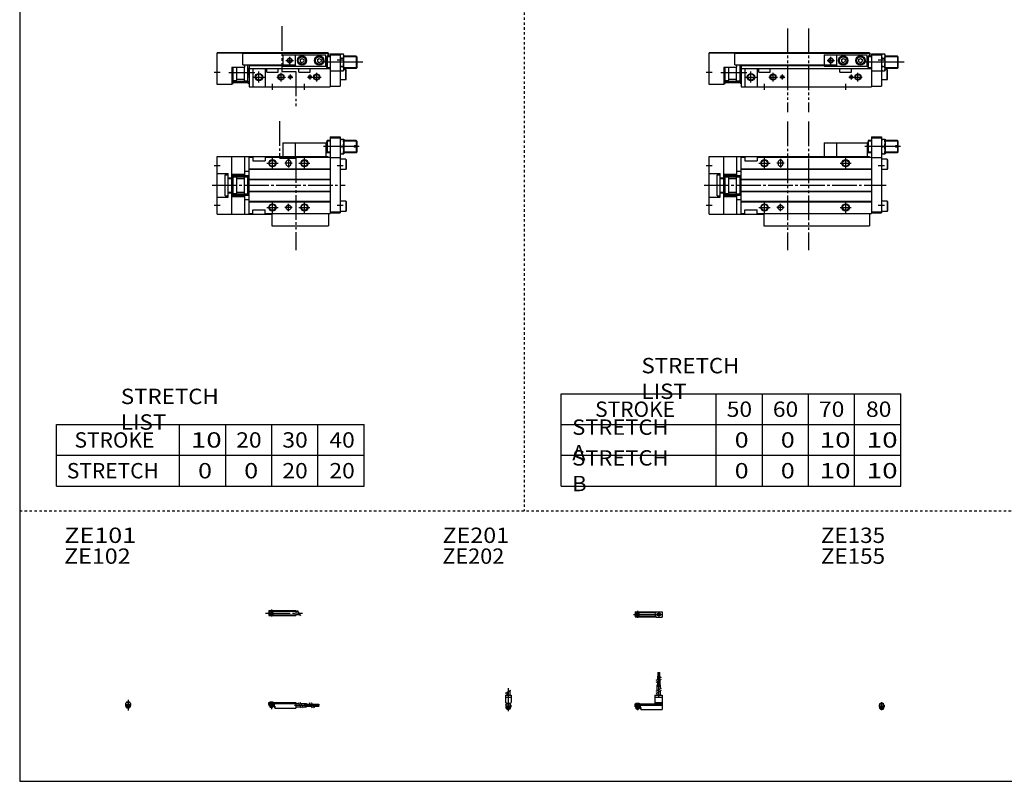
# Model space of a CAD drawing. Extents: x -820 to 820, y -583 to 586.
# Drawn here: x -820 to -20, y -574 to 45 of the extents above; entities that cross this region are included whole.
import ezdxf

# ---------------------------------------------------------------- set-up
doc = ezdxf.new("R2010")
doc.units = 0
doc.header["$MEASUREMENT"] = 0
for name, pattern in [('CENTER', [26, 20, -2, 2, -2]), ('DASHED', [4, 2, -2]), ('PHANTOM', [30, 20, -2, 2, -2, 2, -2])]:
    doc.linetypes.add(name, pattern=pattern)
doc.layers.get('0').update_dxf_attribs({"linetype": 'CONTINUOUS'})

# ---------------------------------------------------------------- blocks, each defined once
blk = doc.blocks.new('MGAGS20-MSR-25')
at = {"color": 4, "linetype": 'Continuous'}
for p, q in [((0, 0), (22, 0)), ((0, -1.8), (0, 0)), ((0.75, 0.5), (0.75, 0)), ((0.75, 0.5), (3.25, 0.5)), ((3.25, 0.5), (3.25, 0)), ((22, 0), (22, -4.6)), ((0, -0.45), (22, -0.45)), ((0, -1), (22, -1)), ((0, -1.8), (4.25, -1.8)), ((0, -1.8), (0, -2.6)), ((0, -2.6), (4, -2.6)), ((0.75, -2.59), (0.75, -3.77)), ((0.97, -4), (0.75, -3.77)), ((0.75, -3.77), (3.25, -3.77)), ((0.97, -4), (3.02, -4)), ((3.02, -4), (3.25, -3.77)), ((3.25, -2.59), (3.25, -3.77)), ((4, -1.8), (4, -2.6)), ((4.2, -1.8), (4.2, -3.8)), ((4.2, -3.8), (4.7, -3.8)), ((4.25, -1.8), (4.25, -3.04)), ((4.25, -3.04), (4.7, -3.04)), ((4.7, -3.04), (4.7, -4.6)), ((4.7, -4.6), (22, -4.6)), ((22, -1), (24.25, -1)), ((22, -3.6), (25.75, -3.6)), ((25.75, -1), (30.5, -1)), ((27.25, -3.6), (30.5, -3.6)), ((30.5, -1), (30.5, -3.6)), ((30.5, -1.4), (33.46, -1.4)), ((30.5, -2.3), (33.98, -2.3)), ((30.5, -3.2), (34.5, -3.2)), ((34.96, -1.4), (37.5, -1.4)), ((35.48, -2.3), (37.5, -2.3)), ((36, -3.2), (37.5, -3.2)), ((37.5, -1.4), (37.5, -3.2)), ((37.5, -1.6), (40.5, -1.6)), ((37.5, -2.1), (40.5, -2.1)), ((37.5, -2.5), (40.5, -2.5)), ((37.5, -3), (40.5, -3)), ((40.5, -1.6), (40.5, -2.1)), ((40.5, -2.5), (40.5, -3))]:
    blk.add_line(p, q, dxfattribs=at)
at = {"color": 2, "linetype": 'Continuous'}
for p, q in [((0.97, 0.5), (0.97, 0)), ((3.02, 0.5), (3.02, 0)), ((0.97, -2.59), (0.97, -4)), ((3.02, -2.59), (3.02, -4)), ((23.75, -0.13), (26.25, -4.46)), ((25.25, -0.13), (27.75, -4.46)), ((32.73, -0.13), (35.23, -4.46)), ((34.23, -0.13), (36.73, -4.46))]:
    blk.add_line(p, q, dxfattribs=at)
at = {"color": 2, "linetype": 'CENTER'}
for p, q in [((2, 0.8), (2, -5.43)), ((20.68, -2.3), (30.5, -2.3)), ((28.77, -1.85), (40.7, -1.85)), ((28.82, -2.75), (40.75, -2.75))]:
    blk.add_line(p, q, dxfattribs=at)
blk = doc.blocks.new('MGAGS20-MSR-26')
at = {"color": 4, "linetype": 'Continuous'}
for p, q in [((-1.5, 0), (-1.5, -0.45)), ((-1.5, 0), (1.5, 0)), ((-1.25, 0.5), (-1.25, 0)), ((-1.25, 0.5), (1.25, 0.5)), ((1.25, 0.5), (1.25, 0)), ((1.5, 0), (1.5, -0.45)), ((-2.05, -1), (-1.5, -0.45)), ((-2.05, -1), (-2.05, -2.55)), ((-2.05, -1.8), (2.05, -1.8)), ((-2.05, -2.59), (2.05, -2.59)), ((-1.25, -2.59), (-1.25, -3.77)), ((-1.02, -4), (-1.25, -3.77)), ((-1.25, -3.77), (1.25, -3.77)), ((-1.02, -4), (1.02, -4)), ((1.02, -4), (1.25, -3.77)), ((1.25, -2.59), (1.25, -3.77)), ((2.05, -1), (1.5, -0.45)), ((2.05, -1), (2.05, -2.55))]:
    blk.add_line(p, q, dxfattribs=at)
at = {"color": 2, "linetype": 'Continuous'}
for p, q in [((-1.02, 0.5), (-1.02, 0)), ((1.02, 0.5), (1.02, 0)), ((-1.02, -2.59), (-1.02, -4)), ((1.02, -2.59), (1.02, -4))]:
    blk.add_line(p, q, dxfattribs=at)
at = {"color": 2, "linetype": 'CENTER'}
blk.add_line((0, 2.05), (0, -6.66), dxfattribs=at)
at = {"color": 4, "linetype": 'Continuous'}
for start, end in [(180.00006, 269.99994), (270.00006, 359.99994)]:
    blk.add_arc((0, -2.55), 2.05, start, end, dxfattribs=at)
blk = doc.blocks.new('MGAGS20-MSR-27')
at = {"color": 2, "linetype": 'CENTER'}
for p, q in [((-2.8, 0), (27.4, 0)), ((2, 2.83), (2, -2.75))]:
    blk.add_line(p, q, dxfattribs=at)
at = {"color": 4, "linetype": 'Continuous'}
for p, q in [((0, 2.05), (22, 2.05)), ((0, 2.05), (0, -2.05)), ((0, 1.5), (22, 1.5)), ((0.95, -0.71), (2.68, 1.02)), ((1.3, -1.06), (2.94, 0.56)), ((22, 2.05), (22, -2.05)), ((22, 1.3), (23.58, 1.3)), ((0, -1.5), (22, -1.5)), ((0, -2.05), (22, -2.05)), ((22, -1.3), (25.09, -1.3))]:
    blk.add_line(p, q, dxfattribs=at)
at = {"color": 2, "linetype": 'Continuous'}
blk.add_line((23.08, 2.16), (25.58, -2.16), dxfattribs=at)
at = {"color": 4, "linetype": 'Continuous'}
for radius in [1.4, 1.25]:
    blk.add_circle((2, 0), radius, dxfattribs=at)
blk = doc.blocks.new('MGAGS20-MSR-28')
at = {"color": 4, "linetype": 'Continuous'}
for p, q in [((18.7, 22.4), (18.7, 25.4)), ((18.7, 25.4), (19.2, 25.4)), ((19.2, 22.4), (19.2, 25.4)), ((19.6, 22.4), (19.6, 25.4)), ((19.6, 25.4), (20.1, 25.4)), ((20.1, 22.4), (20.1, 25.4)), ((18.5, 19.86), (18.5, 22.4)), ((18.5, 22.4), (20.3, 22.4)), ((18.5, 15.4), (18.5, 18.36)), ((19.4, 20.38), (19.4, 22.4)), ((19.4, 15.4), (19.4, 18.88)), ((20.3, 20.9), (20.3, 22.4)), ((20.3, 15.4), (20.3, 19.4)), ((18.1, 10.65), (18.1, 15.4)), ((18.1, 15.4), (20.7, 15.4)), ((18.1, 6.9), (18.1, 9.15)), ((20.7, 12.15), (20.7, 15.4)), ((20.7, 6.9), (20.7, 10.65)), ((0, -2.6), (0, 0)), ((0, 0), (16.1, 0)), ((0.75, 0.5), (3.25, 0.5)), ((0.75, 0.5), (0.75, 0)), ((3.25, 0.5), (3.25, 0)), ((16.1, 6.9), (22, 6.9)), ((16.1, 6.9), (16.1, 0)), ((16.1, 5.4), (22, 5.4)), ((16.1, 1.15), (22, 1.15)), ((16.1, 0.4), (22, 0.4)), ((22, 6.9), (22, -4.6)), ((0, -0.45), (22, -0.45)), ((0, -1), (22, -1)), ((0, -1.8), (4.27, -1.8)), ((0, -2.6), (4, -2.6)), ((0.75, -2.6), (0.75, -3.77)), ((0.75, -3.77), (3.25, -3.77)), ((0.97, -4), (0.75, -3.77)), ((0.97, -4), (3.02, -4)), ((3.02, -4), (3.25, -3.77)), ((3.25, -2.6), (3.25, -3.77)), ((4, -1.8), (4, -2.6)), ((4.2, -1.8), (4.2, -3.8)), ((4.2, -3.8), (4.7, -3.8)), ((4.27, -1.8), (4.27, -2.98)), ((4.27, -2.98), (4.7, -2.98)), ((4.7, -2.98), (4.7, -4.6)), ((4.7, -4.6), (22, -4.6))]:
    blk.add_line(p, q, dxfattribs=at)
at = {"color": 2, "linetype": 'CENTER'}
for p, q in [((18.95, 13.67), (18.95, 25.6)), ((19.85, 13.72), (19.85, 25.65)), ((19.4, 5.58), (19.4, 15.4)), ((2, 0.73), (2, -5.17))]:
    blk.add_line(p, q, dxfattribs=at)
at = {"color": 2, "linetype": 'Continuous'}
for p, q in [((17.24, 19.13), (21.57, 21.63)), ((17.24, 17.63), (21.57, 20.13)), ((17.24, 10.15), (21.57, 12.65)), ((17.24, 8.65), (21.57, 11.15)), ((0.97, 0.5), (0.97, 0)), ((3.02, 0.5), (3.02, 0)), ((0.97, -2.6), (0.97, -4)), ((3.02, -2.6), (3.02, -4))]:
    blk.add_line(p, q, dxfattribs=at)
blk = doc.blocks.new('MGAGS20-MSR-29')
at = {"color": 2, "linetype": 'Continuous'}
for p, q in [((-2.16, 8.65), (2.16, 11.15)), ((-1.02, 0.5), (-1.02, 0)), ((1.02, 0.5), (1.02, 0)), ((-1.02, -2.6), (-1.02, -4)), ((1.02, -2.6), (1.02, -4))]:
    blk.add_line(p, q, dxfattribs=at)
at = {"color": 4, "linetype": 'Continuous'}
for p, q in [((-1.3, 9.15), (-1.3, 6.9)), ((1.3, 10.65), (1.3, 6.9)), ((-2.25, 6.9), (2.25, 6.9)), ((-2.25, 6.9), (-2.25, 1.15)), ((-2.25, 5.4), (2.25, 5.4)), ((-1.5, 0.4), (-2.25, 1.15)), ((-1.5, -0.45), (-1.5, 0.4)), ((-1.5, 0), (1.5, 0)), ((-1.25, 0.5), (1.25, 0.5)), ((-1.25, 0.5), (-1.25, 0)), ((1.25, 0.5), (1.25, 0)), ((1.5, 0.4), (2.25, 1.15)), ((1.5, -0.45), (1.5, 0.4)), ((2.25, 6.9), (2.25, 1.15)), ((-2.05, -1), (-1.5, -0.45)), ((-2.05, -1), (-2.05, -2.55)), ((-2.05, -1.8), (2.05, -1.8)), ((-2.05, -2.6), (2.05, -2.6)), ((-1.25, -2.6), (-1.25, -3.77)), ((-1.25, -3.77), (1.25, -3.77)), ((-1.02, -4), (-1.25, -3.77)), ((-1.02, -4), (1.02, -4)), ((1.02, -4), (1.25, -3.77)), ((1.25, -2.6), (1.25, -3.77)), ((2.05, -1), (1.5, -0.45)), ((2.05, -1), (2.05, -2.55))]:
    blk.add_line(p, q, dxfattribs=at)
at = {"color": 2, "linetype": 'CENTER'}
blk.add_line((0, 12.56), (0, -6.06), dxfattribs=at)
at = {"color": 4, "linetype": 'Continuous'}
for start, end in [(180.00006, 269.99994), (270.00006, 359.99994)]:
    blk.add_arc((0, -2.55), 2.05, start, end, dxfattribs=at)
blk = doc.blocks.new('MGAGS20-MSR-30')
at = {"color": 2, "linetype": 'CENTER'}
for p, q in [((-1.32, 0), (23.58, 0)), ((2, 2.83), (2, -2.75))]:
    blk.add_line(p, q, dxfattribs=at)
at = {"color": 4, "linetype": 'Continuous'}
for p, q in [((0, 2.05), (0, -2.05)), ((0, 2.05), (16.91, 2.05)), ((0, 1.5), (16.56, 1.5)), ((0.93, -0.64), (2.64, 1.07)), ((1.35, -1.07), (3.07, 0.64)), ((17.08, 2.25), (22, 2.25)), ((22, 2.25), (22, -2.25)), ((0, -1.5), (16.56, -1.5)), ((0, -2.05), (16.91, -2.05)), ((17.08, -2.25), (22, -2.25))]:
    blk.add_line(p, q, dxfattribs=at)
for centre, radius in [((2, 0), 1.4), ((2, 0), 1.25), ((19.41, 0), 1.3), ((19.12, 0.32), 0.45), ((19.12, 0.32), 0.25), ((19.73, -0.34), 0.45), ((19.73, -0.34), 0.25)]:
    blk.add_circle(centre, radius, dxfattribs=at)
blk.add_arc((19.5, 0), 3.3, 137.08479, 222.91521, dxfattribs=at)
blk = doc.blocks.new('MGAGS20-MSR-32')
at = {"color": 4, "linetype": 'Continuous'}
for p, q in [((-1.5, 0), (1.5, 0)), ((-1.5, -0.55), (-1.5, 0)), ((-1.25, 0.4), (-1.05, 0.6)), ((-1.25, 0.4), (1.25, 0.4)), ((-1.25, 0), (-1.25, 0.4)), ((-1.05, 0.6), (1.05, 0.6)), ((1.05, 0.6), (1.25, 0.4)), ((1.25, 0.4), (1.25, 0)), ((1.5, -0.55), (1.5, 0)), ((-2.05, -1.1), (-1.5, -0.55)), ((-2.05, -1.1), (-2.05, -2.55)), ((-2.05, -1.8), (2.05, -1.8)), ((-2.05, -2.6), (2.05, -2.6)), ((-1.25, -2.6), (-1.25, -3.9)), ((-0.75, -4.4), (-1.25, -3.9)), ((-1.25, -3.9), (1.25, -3.9)), ((-0.75, -4.4), (0.75, -4.4)), ((1.25, -3.9), (0.75, -4.4)), ((1.25, -2.6), (1.25, -3.9)), ((1.5, -0.55), (2.05, -1.1)), ((2.05, -1.1), (2.05, -2.55))]:
    blk.add_line(p, q, dxfattribs=at)
at = {"color": 2, "linetype": 'Continuous'}
for p, q in [((-1.05, 0), (-1.05, 0.6)), ((1.05, 0), (1.05, 0.6)), ((-1.05, -4.1), (-1.05, -2.6)), ((1.05, -4.1), (1.05, -2.6))]:
    blk.add_line(p, q, dxfattribs=at)
at = {"color": 2, "linetype": 'CENTER'}
blk.add_line((0, -5.07), (0, 1.29), dxfattribs=at)
at = {"color": 4, "linetype": 'Continuous'}
blk.add_arc((0, -2.55), 2.05, 179.9563, 360, dxfattribs=at)
blk = doc.blocks.new('MGAGS20-MSR-12')
at = {"color": 3, "linetype": 'PHANTOM'}
for p, q in [((63.66, 51.75), (63.66, -52.77)), ((80.68, 51.75), (80.68, -52.77))]:
    blk.add_line(p, q, dxfattribs=at)
at = {"color": 2, "linetype": 'PHANTOM'}
for p, q in [((93.5, 34.5), (103.5, 34.5)), ((93.5, 34.5), (93.5, 23.5)), ((13.51, 7.99), (24.61, 7.99)), ((13.51, 6.99), (24.61, 6.99)), ((13.51, -6.99), (24.61, -6.99)), ((13.51, -7.99), (24.61, -7.99))]:
    blk.add_line(p, q, dxfattribs=at)
at = {"color": 7, "linetype": 'Continuous'}
for p, q in [((103.5, 34.5), (103.5, 23.5)), ((103.5, 34.5), (128.5, 34.5)), ((128.5, 34.5), (128.5, 23.5)), ((129.42, 36.5), (129.42, 26.5)), ((132, 36.5), (129.42, 36.5)), ((132, 39.5), (132, -23)), ((132, 39.5), (140, 39.5)), ((132, 38.5), (140, 38.5)), ((140, 39.5), (140, -22.5)), ((140, 37.5), (143, 37.5)), ((143, 37.5), (143, 25.5)), ((153, 36.5), (143, 36.5)), ((151.5, 32.1), (151.5, 30.9)), ((153.5, 32.1), (151.5, 32.1)), ((153, 36.5), (153, 32.1)), ((153.5, 36), (153, 36.5)), ((153.5, 36), (153.5, 32.1)), ((132, 26.5), (129.42, 26.5)), ((140, 25.5), (143, 25.5)), ((140.54, 31.5), (142.46, 31.5)), ((153, 26.5), (143, 26.5)), ((153.5, 30.9), (151.5, 30.9)), ((153, 30.9), (153, 26.5)), ((153.5, 27), (153, 26.5)), ((153.5, 30.9), (153.5, 27)), ((0, 23.5), (130, 23.5)), ((0, -23.5), (0, 23.5)), ((12, -23.5), (12, 23.5)), ((22.5, 6.8), (22.5, 23.5)), ((26, -23), (26, 23)), ((26, 23), (29, 23)), ((29, 23), (29, 20)), ((29, 20), (39, 20)), ((39, 23), (132, 23)), ((39, 23), (39, 20)), ((56, 18.5), (56, 17.5)), ((60, 18.5), (60, 17.5)), ((130, 23.5), (130, 23)), ((132, 22.5), (140, 22.5)), ((144.7, 21.25), (140, 21.25)), ((144.7, 21.25), (144.7, 12.75)), ((144.7, 21.25), (145, 20.73)), ((145, 20.73), (145, 13.27)), ((0, 9.6), (9, 9.6)), ((6.5, 8.5), (9, 8.5)), ((6.5, -8.5), (6.5, 8.5)), ((9, -9.6), (9, 9.6)), ((12, 9.12), (22.5, 9.12)), ((12, 9), (13, 9)), ((13, -9), (13, 9)), ((22.5, 11.5), (26, 11.5)), ((26, 13.3), (132, 13.3)), ((26, 13), (132, 13)), ((144.7, 12.75), (140, 12.75)), ((144.7, 12.75), (145, 13.27)), ((9, 6.1), (12, 6.1)), ((9, 5.5), (12, 5.5)), ((15.3, 6.8), (13, 6.8)), ((15.8, 6.3), (15.8, -6.3)), ((15.8, 5.5), (22, 5.5)), ((22, 6.3), (22, -6.3)), ((22.5, 6.8), (25.1, 6.8)), ((25.1, -8), (25.1, 8)), ((25.1, 8), (26, 8)), ((26, 5), (132, 5)), ((26, 4.7), (132, 4.7)), ((9, -5.5), (12, -5.5)), ((9, -6.1), (12, -6.1)), ((15.3, -6.8), (13, -6.8)), ((15.8, -5.5), (22, -5.5)), ((22.5, -23.5), (22.5, -6.8)), ((22.5, -6.8), (25.1, -6.8)), ((25.1, -8), (26, -8)), ((26, -4.7), (132, -4.7)), ((26, -5), (132, -5)), ((0, -9.6), (9, -9.6)), ((6.5, -8.5), (9, -8.5)), ((12, -9), (13, -9)), ((12, -9.12), (22.5, -9.12)), ((22.5, -11.5), (26, -11.5)), ((26, -13), (132, -13)), ((26, -13.3), (132, -13.3)), ((144.7, -12.75), (140, -12.75)), ((144.7, -12.75), (144.7, -21.25)), ((144.7, -12.75), (145, -13.27)), ((145, -13.27), (145, -20.73)), ((0, -23.5), (44.5, -23.5)), ((26, -23), (29, -23)), ((29, -23), (29, -20)), ((29, -20), (39, -20)), ((39, -23), (39, -20)), ((39, -23), (132, -23)), ((44.5, -23), (44.5, -33)), ((130.5, -23), (130.5, -33)), ((132, -21.5), (140, -21.5)), ((132, -22.5), (140, -22.5)), ((144.7, -21.25), (140, -21.25)), ((144.7, -21.25), (145, -20.73)), ((44.5, -33), (130.5, -33))]:
    blk.add_line(p, q, dxfattribs=at)
at = {"color": 2, "linetype": 'Continuous'}
for p, q in [((132, 36), (129.24, 36)), ((153.5, 36), (143, 36)), ((155.5, 31.5), (126.5, 31.5)), ((132, 27), (129.24, 27)), ((153.5, 27), (143, 27)), ((40.5, 18), (49.5, 18)), ((45, 13.5), (45, 22.5)), ((61, 18), (55, 18)), ((58, 21.5), (58, 14.5)), ((106.5, 18), (115.5, 18)), ((111, 13.5), (111, 22.5)), ((-2.5, 16), (2.5, 16)), ((137.5, 16), (142.5, 16)), ((-2.5, -16), (2.5, -16)), ((45, -22.5), (45, -13.5)), ((58, -21), (58, -15)), ((111, -22.5), (111, -13.5)), ((137.5, -16), (142.5, -16)), ((40.5, -18), (49.5, -18)), ((61, -18), (55, -18)), ((106.5, -18), (115.5, -18))]:
    blk.add_line(p, q, dxfattribs=at)
at = {"color": 2, "linetype": 'CENTER'}
blk.add_line((-4, 0), (144, 0), dxfattribs=at)
at = {"color": 2, "linetype": 'Continuous'}
for centre in [(45, 18), (111, 18), (45, -18), (111, -18)]:
    blk.add_circle(centre, 3, dxfattribs=at)
at = {"color": 7, "linetype": 'Continuous'}
for centre, radius in [((45, 18), 2.5), ((111, 18), 2.5), ((13.45, 7.55), 0.45), ((24.65, 7.55), 0.45), ((13.45, -7.55), 0.45), ((24.65, -7.55), 0.45), ((45, -18), 2.5), ((58, -18), 2), ((111, -18), 2.5)]:
    blk.add_circle(centre, radius, dxfattribs=at)
for centre, radius, start, end in [((142.5, 31.5), 14, 159.07517, 200.92483), ((148.67, 34.5), 8.67, 159.74384, 200.25616), ((134.33, 34.5), 8.67, 339.74384, 20.25616), ((148.67, 28.5), 8.67, 159.74384, 200.25616), ((134.33, 28.5), 8.67, 339.74384, 20.25616), ((58, 18.5), 2, 0, 180), ((58, 17.5), 2, 180, 0), ((15.3, 6.3), 0.5, 0, 90), ((22.5, 6.3), 0.5, 90, 180), ((15.3, -6.3), 0.5, 270, 0), ((22.5, -6.3), 0.5, 180, 270)]:
    blk.add_arc(centre, radius, start, end, dxfattribs=at)
blk = doc.blocks.new('MGAGS20-MSR-11')
at = {"color": 3, "linetype": 'PHANTOM'}
for p, q in [((63.66, 47.42), (63.66, -20.41)), ((80.68, 47.42), (80.68, -20.41))]:
    blk.add_line(p, q, dxfattribs=at)
at = {"color": 7, "linetype": 'Continuous'}
for p, q in [((21, 27.8), (0, 27.8)), ((0, 2), (0, 27.8)), ((21, 27.3), (0, 27.3)), ((21, 28), (130, 28)), ((21, 18), (21, 28)), ((21, 27.5), (130, 27.5)), ((103.5, 26), (103.5, 17)), ((103.5, 26), (128.5, 26)), ((128.5, 17), (128.5, 26)), ((132, 25), (129.42, 25)), ((129.42, 25), (129.42, 15)), ((130, 28), (130, 25)), ((130, 27.5), (130.8, 27.5)), ((130.8, 25), (130.8, 27.5)), ((132, 27), (132, 0)), ((132, 27), (140, 27)), ((132, 26), (140, 26)), ((140, 27), (140, 0.5)), ((140, 26), (140.54, 26.93)), ((140.54, 26.93), (142.46, 26.93)), ((143, 26), (142.46, 26.93)), ((143, 14), (143, 26)), ((153, 25), (143, 25)), ((153, 25), (153, 15)), ((153.5, 24.5), (153, 25)), ((153.5, 24.5), (153.5, 15.5)), ((21, 18), (103.5, 18)), ((22.5, 16), (22.5, 18)), ((25.1, 2.95), (25.1, 18)), ((26, 18), (26, 0)), ((26, 17.5), (103.5, 17.5)), ((103.5, 17), (128.5, 17)), ((107.5, 22.37), (109, 23.23)), ((107.5, 22.37), (107.5, 20.63)), ((107.5, 20.63), (109, 19.77)), ((109, 23.23), (110.5, 22.37)), ((109, 19.77), (110.5, 20.63)), ((110.5, 22.37), (110.5, 20.63)), ((121.5, 22.37), (123, 23.23)), ((121.5, 22.37), (121.5, 20.63)), ((121.5, 20.63), (123, 19.77)), ((123, 23.23), (124.5, 22.37)), ((123, 19.77), (124.5, 20.63)), ((124.5, 22.37), (124.5, 20.63)), ((140.54, 23.46), (142.46, 23.46)), ((140.54, 16.54), (142.46, 16.54)), ((12, 16), (22.5, 16)), ((12, 16), (12, 2)), ((13, 2.7), (13, 16)), ((15.8, 16), (15.8, 5.4)), ((22, 16), (22, 5.4)), ((25.1, 15.24), (26, 15.24)), ((25.1, 8.16), (26, 8.16)), ((26, 15), (132, 15)), ((29, 15), (29, 0)), ((39, 15), (39, 0)), ((40.3, 12), (40.3, 15)), ((40.3, 12), (49.7, 12)), ((49.7, 12), (49.7, 15)), ((106.3, 12), (106.3, 15)), ((106.3, 12), (115.7, 12)), ((115.7, 12), (115.7, 15)), ((132, 13), (140, 13)), ((140, 14), (140.54, 13.07)), ((140.54, 13.07), (142.46, 13.07)), ((143, 14), (142.46, 13.07)), ((153, 15), (143, 15)), ((144.7, 14.25), (143, 14.25)), ((144.7, 14.25), (145, 13.73)), ((144.7, 5.75), (144.7, 14.25)), ((145, 6.27), (145, 13.73)), ((153.5, 15.5), (153, 15)), ((12, 2), (0, 2)), ((12, 2.7), (13, 2.7)), ((15.3, 4.9), (13, 4.9)), ((15.8, 6.2), (22, 6.2)), ((22.5, 4.9), (25.1, 4.9)), ((25.1, 2.95), (26, 2.95)), ((26, 0), (132, 0)), ((132, 0.5), (140, 0.5)), ((144.7, 5.75), (140, 5.75)), ((144.7, 5.75), (145, 6.27))]:
    blk.add_line(p, q, dxfattribs=at)
at = {"color": 2, "linetype": 'PHANTOM'}
for p, q in [((93.5, 26), (93.5, 17)), ((93.5, 26), (103.5, 26)), ((93.5, 17), (103.5, 17)), ((13.51, 4.71), (24.61, 4.71)), ((13.51, 3.71), (24.61, 3.71))]:
    blk.add_line(p, q, dxfattribs=at)
at = {"color": 2, "linetype": 'Continuous'}
for p, q in [((99, 18.5), (99, 24.5)), ((132, 24.5), (129.24, 24.5)), ((153.5, 24.5), (143, 24.5)), ((96, 21.5), (102, 21.5)), ((158.5, 20), (126.77, 20)), ((137.5, 22), (142.5, 22)), ((-2.5, 12), (2.5, 12)), ((9.5, 11.7), (30.58, 11.7)), ((25.1, 8.16), (26, 15.24)), ((25.1, 15.24), (26, 8.16)), ((34, 3.5), (34, 12.5)), ((52, 4.5), (52, 11.5)), ((59.5, 10.05), (59.5, 5.95)), ((115.5, 10.05), (115.5, 5.95)), ((121, 4.5), (121, 11.5)), ((132, 15.5), (129.24, 15.5)), ((153.5, 15.5), (143, 15.5)), ((29.5, 8), (38.5, 8)), ((45, -2.5), (45, 2.5)), ((48.5, 8), (55.5, 8)), ((57.45, 8), (61.55, 8)), ((111, -2.5), (111, 2.5)), ((113.45, 8), (124.5, 8))]:
    blk.add_line(p, q, dxfattribs=at)
at = {"color": 7, "linetype": 'Continuous'}
for centre, radius in [((109, 21.5), 3.75), ((109, 21.5), 3.5), ((109, 21.5), 2.98), ((123, 21.5), 3.75), ((123, 21.5), 3.5), ((123, 21.5), 2.98), ((99, 21.5), 1.65), ((34, 8), 2.5), ((52, 8), 2.1), ((59.5, 8), 1.05), ((115.5, 8), 1.05), ((121, 8), 2.1), ((13.52, 4.21), 0.5), ((24.61, 4.21), 0.5)]:
    blk.add_circle(centre, radius, dxfattribs=at)
at = {"color": 2, "linetype": 'Continuous'}
for centre, radius in [((99, 21.5), 2), ((34, 8), 3), ((52, 8), 2.5), ((59.5, 8), 1.25), ((115.5, 8), 1.25), ((121, 8), 2.5)]:
    blk.add_circle(centre, radius, dxfattribs=at)
at = {"color": 7, "linetype": 'Continuous'}
for centre, radius, start, end in [((142.5, 20), 14, 159.07517, 200.92483), ((143.07, 25.2), 3.07, 145.61575, 214.38425), ((139.93, 25.2), 3.07, 325.61575, 34.38425), ((151.46, 20), 11.46, 162.41205, 197.58795), ((143.07, 14.8), 3.07, 145.61575, 214.38425), ((131.54, 20), 11.46, 342.41205, 17.58795), ((139.93, 14.8), 3.07, 325.61575, 34.38425), ((15.3, 5.4), 0.5, 270, 0), ((22.5, 5.4), 0.5, 180, 270)]:
    blk.add_arc(centre, radius, start, end, dxfattribs=at)
blk = doc.blocks.new('MGAGS20-MSR-6')
at = {"color": 3, "linetype": 'PHANTOM'}
for p, q in [((50.59, 52.03), (50.59, 21.99)), ((50.59, 21.99), (64, 21.99)), ((64.02, 21.99), (64.02, -52.77))]:
    blk.add_line(p, q, dxfattribs=at)
at = {"color": 2, "linetype": 'PHANTOM'}
for p, q in [((53.5, 34.5), (53.5, 23.5)), ((53.5, 34.5), (63.5, 34.5)), ((13.51, 7.99), (24.61, 7.99)), ((13.51, 6.99), (24.61, 6.99)), ((13.51, -6.99), (24.61, -6.99)), ((13.51, -7.99), (24.61, -7.99))]:
    blk.add_line(p, q, dxfattribs=at)
at = {"color": 7, "linetype": 'Continuous'}
for p, q in [((63.5, 34.5), (88.5, 34.5)), ((63.5, 34.5), (63.5, 23.5)), ((88.5, 34.5), (88.5, 23.5)), ((92, 36.5), (89.42, 36.5)), ((89.42, 36.5), (89.42, 26.5)), ((92, 39.5), (100, 39.5)), ((92, 39.5), (92, -23)), ((92, 38.5), (100, 38.5)), ((100, 39.5), (100, -22.5)), ((100, 37.5), (103, 37.5)), ((103, 37.5), (103, 25.5)), ((113, 36.5), (103, 36.5)), ((113.5, 32.1), (111.5, 32.1)), ((111.5, 32.1), (111.5, 30.9)), ((113.5, 36), (113, 36.5)), ((113, 36.5), (113, 32.1)), ((113.5, 36), (113.5, 32.1)), ((92, 26.5), (89.42, 26.5)), ((100, 25.5), (103, 25.5)), ((100.54, 31.5), (102.46, 31.5)), ((113, 26.5), (103, 26.5)), ((113.5, 30.9), (111.5, 30.9)), ((113, 30.9), (113, 26.5)), ((113.5, 27), (113, 26.5)), ((113.5, 30.9), (113.5, 27)), ((0, -23.5), (0, 23.5)), ((0, 23.5), (90, 23.5)), ((12, -23.5), (12, 23.5)), ((22.5, 6.8), (22.5, 23.5)), ((26, 23), (29, 23)), ((26, -23), (26, 23)), ((29, 23), (29, 20)), ((29, 20), (39, 20)), ((39, 23), (39, 20)), ((39, 23), (92, 23)), ((56, 18.5), (56, 17.5)), ((60, 18.5), (60, 17.5)), ((90, 23.5), (90, 23)), ((92, 22.5), (100, 22.5)), ((104.7, 21.25), (100, 21.25)), ((104.7, 21.25), (105, 20.73)), ((104.7, 21.25), (104.7, 12.75)), ((105, 20.73), (105, 13.27)), ((0, 9.6), (9, 9.6)), ((6.5, -8.5), (6.5, 8.5)), ((6.5, 8.5), (9, 8.5)), ((9, -9.6), (9, 9.6)), ((12, 9.12), (22.5, 9.12)), ((12, 9), (13, 9)), ((13, -9), (13, 9)), ((22.5, 11.5), (26, 11.5)), ((26, 13.3), (92, 13.3)), ((26, 13), (92, 13)), ((104.7, 12.75), (100, 12.75)), ((104.7, 12.75), (105, 13.27)), ((9, 6.1), (12, 6.1)), ((9, 5.5), (12, 5.5)), ((15.3, 6.8), (13, 6.8)), ((15.8, 6.3), (15.8, -6.3)), ((15.8, 5.5), (22, 5.5)), ((22, 6.3), (22, -6.3)), ((22.5, 6.8), (25.1, 6.8)), ((25.1, 8), (26, 8)), ((25.1, -8), (25.1, 8)), ((26, 5), (92, 5)), ((26, 4.7), (92, 4.7)), ((9, -5.5), (12, -5.5)), ((9, -6.1), (12, -6.1)), ((15.3, -6.8), (13, -6.8)), ((15.8, -5.5), (22, -5.5)), ((22.5, -6.8), (25.1, -6.8)), ((22.5, -23.5), (22.5, -6.8)), ((25.1, -8), (26, -8)), ((26, -4.7), (92, -4.7)), ((26, -5), (92, -5)), ((0, -9.6), (9, -9.6)), ((6.5, -8.5), (9, -8.5)), ((12, -9), (13, -9)), ((12, -9.12), (22.5, -9.12)), ((22.5, -11.5), (26, -11.5)), ((26, -13), (92, -13)), ((26, -13.3), (92, -13.3)), ((104.7, -12.75), (100, -12.75)), ((104.7, -12.75), (105, -13.27)), ((104.7, -12.75), (104.7, -21.25)), ((105, -13.27), (105, -20.73)), ((0, -23.5), (44.5, -23.5)), ((26, -23), (29, -23)), ((29, -20), (39, -20)), ((29, -23), (29, -20)), ((39, -23), (39, -20)), ((39, -23), (92, -23)), ((44.5, -23), (44.5, -33)), ((90.5, -23), (90.5, -33)), ((92, -21.5), (100, -21.5)), ((92, -22.5), (100, -22.5)), ((104.7, -21.25), (100, -21.25)), ((104.7, -21.25), (105, -20.73)), ((44.5, -33), (90.5, -33))]:
    blk.add_line(p, q, dxfattribs=at)
at = {"color": 2, "linetype": 'Continuous'}
for p, q in [((92, 36), (89.24, 36)), ((113.5, 36), (103, 36)), ((115.5, 31.5), (86.5, 31.5)), ((92, 27), (89.24, 27)), ((113.5, 27), (103, 27)), ((40.5, 18), (49.5, 18)), ((45, 13.5), (45, 22.5)), ((61, 18), (55, 18)), ((58, 21.5), (58, 14.5)), ((66.5, 18), (75.5, 18)), ((71, 13.5), (71, 22.5)), ((-2.5, 16), (2.5, 16)), ((97.5, 16), (102.5, 16)), ((-2.5, -16), (2.5, -16)), ((45, -22.5), (45, -13.5)), ((58, -21), (58, -15)), ((71, -22.5), (71, -13.5)), ((97.5, -16), (102.5, -16)), ((40.5, -18), (49.5, -18)), ((61, -18), (55, -18)), ((66.5, -18), (75.5, -18))]:
    blk.add_line(p, q, dxfattribs=at)
at = {"color": 2, "linetype": 'CENTER'}
blk.add_line((-4, 0), (104, 0), dxfattribs=at)
at = {"color": 2, "linetype": 'Continuous'}
for centre in [(45, 18), (71, 18), (45, -18), (71, -18)]:
    blk.add_circle(centre, 3, dxfattribs=at)
at = {"color": 7, "linetype": 'Continuous'}
for centre, radius in [((45, 18), 2.5), ((71, 18), 2.5), ((13.45, 7.55), 0.45), ((24.65, 7.55), 0.45), ((13.45, -7.55), 0.45), ((24.65, -7.55), 0.45), ((45, -18), 2.5), ((58, -18), 2), ((71, -18), 2.5)]:
    blk.add_circle(centre, radius, dxfattribs=at)
for centre, radius, start, end in [((102.5, 31.5), 14, 159.07517, 200.92483), ((108.67, 34.5), 8.67, 159.74384, 200.25616), ((94.33, 34.5), 8.67, 339.74384, 20.25616), ((108.67, 28.5), 8.67, 159.74384, 200.25616), ((94.33, 28.5), 8.67, 339.74384, 20.25616), ((58, 18.5), 2, 0, 180), ((58, 17.5), 2, 180, 0), ((15.3, 6.3), 0.5, 0, 90), ((22.5, 6.3), 0.5, 90, 180), ((15.3, -6.3), 0.5, 270, 0), ((22.5, -6.3), 0.5, 180, 270)]:
    blk.add_arc(centre, radius, start, end, dxfattribs=at)
blk = doc.blocks.new('MGAGS20-MSR-5')
at = {"color": 3, "linetype": 'PHANTOM'}
for p, q in [((52.53, 49.29), (52.53, 12.43)), ((52.53, 12.43), (64.02, 12.43)), ((64.02, 12.43), (64.02, -17.31))]:
    blk.add_line(p, q, dxfattribs=at)
at = {"color": 7, "linetype": 'Continuous'}
for p, q in [((0, 2), (0, 27.8)), ((21, 27.8), (0, 27.8)), ((21, 27.3), (0, 27.3)), ((21, 18), (21, 28)), ((21, 28), (90, 28)), ((21, 27.5), (90, 27.5)), ((63.5, 26), (88.5, 26)), ((63.5, 26), (63.5, 17)), ((88.5, 17), (88.5, 26)), ((89.42, 25), (89.42, 15)), ((92, 25), (89.42, 25)), ((90, 28), (90, 25)), ((90, 27.5), (90.8, 27.5)), ((90.8, 25), (90.8, 27.5)), ((92, 27), (100, 27)), ((92, 27), (92, 0)), ((92, 26), (100, 26)), ((100, 27), (100, 0.5)), ((100, 26), (100.54, 26.93)), ((100.54, 26.93), (102.46, 26.93)), ((103, 26), (102.46, 26.93)), ((103, 14), (103, 26)), ((113, 25), (103, 25)), ((113.5, 24.5), (113, 25)), ((113, 25), (113, 15)), ((113.5, 24.5), (113.5, 15.5)), ((21, 18), (63.5, 18)), ((22.5, 16), (22.5, 18)), ((25.1, 2.95), (25.1, 18)), ((26, 18), (26, 0)), ((26, 17.5), (63.5, 17.5)), ((63.5, 17), (88.5, 17)), ((67.5, 22.37), (69, 23.23)), ((67.5, 22.37), (67.5, 20.63)), ((67.5, 20.63), (69, 19.77)), ((69, 23.23), (70.5, 22.37)), ((69, 19.77), (70.5, 20.63)), ((70.5, 22.37), (70.5, 20.63)), ((81.5, 22.37), (83, 23.23)), ((81.5, 22.37), (81.5, 20.63)), ((81.5, 20.63), (83, 19.77)), ((83, 23.23), (84.5, 22.37)), ((83, 19.77), (84.5, 20.63)), ((84.5, 22.37), (84.5, 20.63)), ((100.54, 23.46), (102.46, 23.46)), ((100.54, 16.54), (102.46, 16.54)), ((12, 16), (12, 2)), ((12, 16), (22.5, 16)), ((13, 2.7), (13, 16)), ((15.8, 16), (15.8, 5.4)), ((22, 16), (22, 5.4)), ((25.1, 15.24), (26, 15.24)), ((25.1, 8.16), (26, 8.16)), ((26, 15), (92, 15)), ((29, 15), (29, 0)), ((39, 15), (39, 0)), ((40.3, 12), (40.3, 15)), ((40.3, 12), (49.7, 12)), ((49.7, 12), (49.7, 15)), ((66.3, 12), (66.3, 15)), ((66.3, 12), (75.7, 12)), ((75.7, 12), (75.7, 15)), ((92, 13), (100, 13)), ((100, 14), (100.54, 13.07)), ((100.54, 13.07), (102.46, 13.07)), ((103, 14), (102.46, 13.07)), ((113, 15), (103, 15)), ((104.7, 14.25), (103, 14.25)), ((104.7, 5.75), (104.7, 14.25)), ((104.7, 14.25), (105, 13.73)), ((105, 6.27), (105, 13.73)), ((113.5, 15.5), (113, 15)), ((12, 2), (0, 2)), ((12, 2.7), (13, 2.7)), ((15.3, 4.9), (13, 4.9)), ((15.8, 6.2), (22, 6.2)), ((22.5, 4.9), (25.1, 4.9)), ((25.1, 2.95), (26, 2.95)), ((26, 0), (92, 0)), ((92, 0.5), (100, 0.5)), ((104.7, 5.75), (100, 5.75)), ((104.7, 5.75), (105, 6.27))]:
    blk.add_line(p, q, dxfattribs=at)
at = {"color": 2, "linetype": 'PHANTOM'}
for p, q in [((53.5, 26), (63.5, 26)), ((53.5, 26), (53.5, 17)), ((53.5, 17), (63.5, 17)), ((13.51, 4.71), (24.61, 4.71)), ((13.51, 3.71), (24.61, 3.71))]:
    blk.add_line(p, q, dxfattribs=at)
at = {"color": 2, "linetype": 'Continuous'}
for p, q in [((59, 18.5), (59, 24.5)), ((92, 24.5), (89.24, 24.5)), ((113.5, 24.5), (103, 24.5)), ((56, 21.5), (62, 21.5)), ((118.5, 20), (86.77, 20)), ((97.5, 22), (102.5, 22)), ((-2.5, 12), (2.5, 12)), ((9.5, 11.7), (30.58, 11.7)), ((25.1, 15.24), (26, 8.16)), ((25.1, 8.16), (26, 15.24)), ((34, 3.5), (34, 12.5)), ((52, 4.5), (52, 11.5)), ((59.5, 10.05), (59.5, 5.95)), ((75.5, 10.05), (75.5, 5.95)), ((81, 4.5), (81, 11.5)), ((92, 15.5), (89.24, 15.5)), ((113.5, 15.5), (103, 15.5)), ((29.5, 8), (38.5, 8)), ((45, -2.5), (45, 2.5)), ((48.5, 8), (55.5, 8)), ((57.45, 8), (61.55, 8)), ((71, -2.5), (71, 2.5)), ((73.45, 8), (84.5, 8))]:
    blk.add_line(p, q, dxfattribs=at)
at = {"color": 7, "linetype": 'Continuous'}
for centre, radius in [((69, 21.5), 3.75), ((69, 21.5), 3.5), ((69, 21.5), 2.98), ((83, 21.5), 3.75), ((83, 21.5), 3.5), ((83, 21.5), 2.98), ((59, 21.5), 1.65), ((34, 8), 2.5), ((52, 8), 2.1), ((59.5, 8), 1.05), ((75.5, 8), 1.05), ((81, 8), 2.1), ((13.52, 4.21), 0.5), ((24.61, 4.21), 0.5)]:
    blk.add_circle(centre, radius, dxfattribs=at)
at = {"color": 2, "linetype": 'Continuous'}
for centre, radius in [((59, 21.5), 2), ((34, 8), 3), ((52, 8), 2.5), ((59.5, 8), 1.25), ((75.5, 8), 1.25), ((81, 8), 2.5)]:
    blk.add_circle(centre, radius, dxfattribs=at)
at = {"color": 7, "linetype": 'Continuous'}
for centre, radius, start, end in [((102.5, 20), 14, 159.07517, 200.92483), ((103.07, 25.2), 3.07, 145.61575, 214.38425), ((99.93, 25.2), 3.07, 325.61575, 34.38425), ((111.46, 20), 11.46, 162.41205, 197.58795), ((103.07, 14.8), 3.07, 145.61575, 214.38425), ((91.54, 20), 11.46, 342.41205, 17.58795), ((99.93, 14.8), 3.07, 325.61575, 34.38425), ((15.3, 5.4), 0.5, 270, 0), ((22.5, 5.4), 0.5, 180, 270)]:
    blk.add_arc(centre, radius, start, end, dxfattribs=at)

msp = doc.modelspace()

# ---------------------------------------------------------------- linework, layer by layer
at = {"color": 7, "linetype": 'Continuous'}
for p, q in [((-820.5, 574.5), (-820.5, -574.5)), ((-380.25, -334.5), (-380.25, -259.5)), ((-380.25, -259.5), (-104.25, -259.5)), ((-254.25, -334.5), (-254.25, -259.5)), ((-216.75, -334.5), (-216.75, -259.5)), ((-179.25, -334.5), (-179.25, -259.5)), ((-141.75, -334.5), (-141.75, -259.5)), ((-104.25, -334.5), (-104.25, -259.5)), ((-790.5, -334.5), (-790.5, -284.5)), ((-790.5, -284.5), (-540.5, -284.5)), ((-690.5, -334.5), (-690.5, -284.5)), ((-653, -334.5), (-653, -284.5)), ((-615.5, -334.5), (-615.5, -284.5)), ((-578, -334.5), (-578, -284.5)), ((-540.5, -334.5), (-540.5, -284.5)), ((-380.25, -284.5), (-104.25, -284.5)), ((-790.5, -309.5), (-540.5, -309.5)), ((-380.25, -309.5), (-104.25, -309.5)), ((-790.5, -334.5), (-540.5, -334.5)), ((-380.25, -334.5), (-104.25, -334.5)), ((-820.5, -574.5), (820.5, -574.5))]:
    msp.add_line(p, q, dxfattribs=at)
at = {"color": 2, "linetype": 'DASHED'}
for p, q in [((-410.25, 574.5), (-410.25, -354.5)), ((-820.5, -354.5), (820.5, -354.5))]:
    msp.add_line(p, q, dxfattribs=at)

# ---------------------------------------------------------------- block references
at = {"linetype": 'ByBlock'}
for name, p in [('MGAGS20-MSR-5', (-660, -10)), ('MGAGS20-MSR-11', (-260, -10)), ('MGAGS20-MSR-6', (-660, -90)), ('MGAGS20-MSR-12', (-260, -90)), ('MGAGS20-MSR-27', (-617.9, -437.71)), ('MGAGS20-MSR-30', (-320.24, -438.87)), ('MGAGS20-MSR-28', (-320.24, -511.47)), ('MGAGS20-MSR-29', (-423.28, -511.47)), ('MGAGS20-MSR-26', (-732.44, -510.31)), ('MGAGS20-MSR-25', (-617.9, -510.31)), ('MGAGS20-MSR-32', (-119.66, -511.47))]:
    msp.add_blockref(name, p, dxfattribs=at)

# ---------------------------------------------------------------- texts
at = {"color": 7, "linetype": 'Continuous', "char_height": 12.5}
for s, insert, attachment_point in [('\\W1.065;\\A1;STRETCH LIST', (-315.03, -247), 4), ('\\W1.065;\\A1;STRETCH LIST', (-738.28, -272), 4), ('\\A1;STROKE', (-352.67, -272), 4), ('\\W1.091;\\A1;50', (-245.73, -272), 4), ('\\W1.091;\\A1;60', (-208.23, -272), 4), ('\\W1.091;\\A1;70', (-170.73, -272), 4), ('\\W1.091;\\A1;80', (-132.48, -272), 4), ('\\W1.047;\\A1;STRETCH A', (-371.32, -297), 4), ('\\A1;STROKE', (-775.92, -297), 4), ('\\W1.333;\\A1;10', (-681.47, -297), 4), ('\\W1.091;\\A1;20', (-644.48, -297), 4), ('\\W1.091;\\A1;30', (-606.98, -297), 4), ('\\W1.091;\\A1;40', (-568.73, -297), 4), ('\\W1.200;\\A1;0', (-239.25, -297), 4), ('\\W1.200;\\A1;0', (-201.75, -297), 4), ('\\W1.333;\\A1;10', (-170.22, -297), 4), ('\\W1.333;\\A1;10', (-131.97, -297), 4), ('\\W1.047;\\A1;STRETCH B', (-371.32, -322), 4), ('\\A1;STRETCH', (-782.17, -322), 4), ('\\W1.200;\\A1;0', (-675.5, -322), 4), ('\\W1.200;\\A1;0', (-638, -322), 4), ('\\W1.091;\\A1;20', (-606.98, -322), 4), ('\\W1.091;\\A1;20', (-568.73, -322), 4), ('\\W1.200;\\A1;0', (-239.25, -322), 4), ('\\W1.200;\\A1;0', (-201.75, -322), 4), ('\\W1.333;\\A1;10', (-170.22, -322), 4), ('\\W1.333;\\A1;10', (-131.97, -322), 4), ('\\W1.200;\\A1;ZE101', (-784.25, -368.25), 1), ('\\W1.111;\\A1;ZE201', (-476.75, -368.25), 1), ('\\W1.071;\\A1;ZE135', (-169.14, -368.25), 1), ('\\W1.111;\\A1;ZE102', (-784.44, -385.19), 1), ('\\W1.034;\\A1;ZE202', (-476.91, -385.19), 1), ('\\W1.071;\\A1;ZE155', (-169.14, -385.19), 1)]:
    msp.add_mtext(s, dxfattribs=dict(at, insert=insert, attachment_point=attachment_point))

doc.saveas('drawing.dxf')
